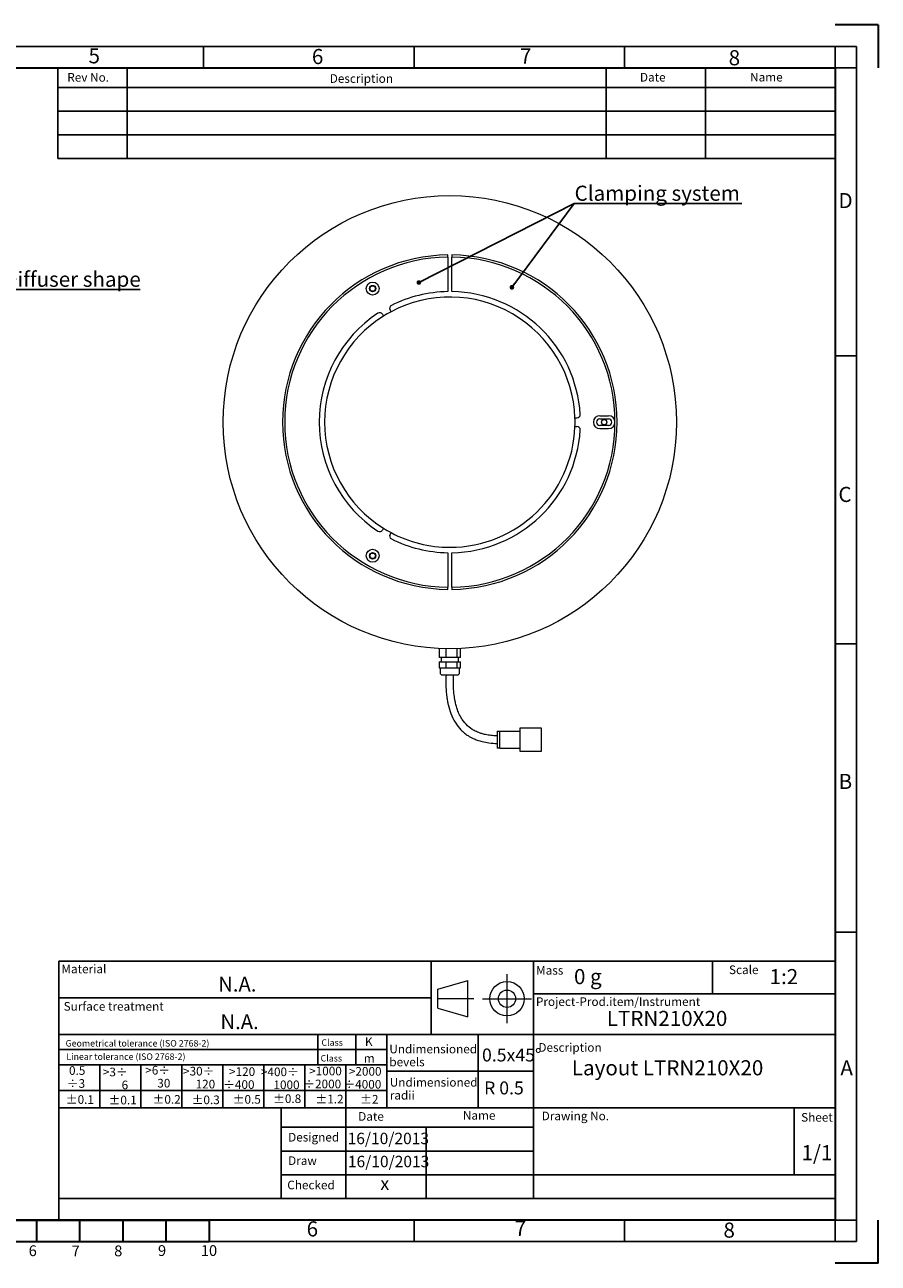
# Model space of a CAD drawing. Units: millimetres. Extents: x 9 to 829, y 10 to 584.
# Drawn here: x 434 to 829, y 10 to 584 of the extents above; entities that cross this region are included whole.
import ezdxf

# ---------------------------------------------------------------- set-up
doc = ezdxf.new("R2010")
doc.units = ezdxf.units.MM
doc.header["$LTSCALE"] = 2
doc.linetypes.add('CENTERX2', pattern=[20.32, 12.7, -2.54, 2.54, -2.54])
for name, color, linetype in [('CARTIGLIO', 5, 'Continuous'), ('RIQUADRO', 5, 'Continuous'), ('TABELLA_REV', 136, 'Continuous')]:
    doc.layers.add(name, color=color, linetype=linetype)
doc.layers.add('CONTORNO', color=7, linetype='Continuous', lineweight=30)
doc.layers.add('PROIEZ', color=16, linetype='Continuous', lineweight=15)
doc.styles.add('SLDTEXTSTYLE0', font='TXT', dxfattribs={"width": 0.75})
doc.styles.add('SLDTEXTSTYLE1', font='TXT', dxfattribs={"width": 0.666667})
doc.styles.add('SLDTEXTSTYLE2', font='TXT', dxfattribs={"width": 0.7})
doc.styles.add('SLDTEXTSTYLE4', font='TXT', dxfattribs={"width": 0.6375})
doc.dimstyles.new('SLDDIMSTYLE4', dxfattribs={"dimtxt": 0, "dimasz": 2.153846, "dimexe": 0, "dimexo": 0.0625, "dimgap": 0, "dimtad": 0, "dimtih": 1, "dimtoh": 1, "dimdec": 0, "dimrnd": 1e-09, "dimzin": 0, "dimdsep": 46, "dimtxsty": 'Standard', "dimblk1": 'DOT', "dimblk2": 'DOT', "dimsah": 1, "dimcen": 0.09, "dimadec": 0, "dimazin": 0, "dimtfac": 2.153846, "dimtdec": 0, "dimtofl": 0, "dimtmove": 0, "dimatfit": 3, "dimldrblk": 'DOT', "dimfxl": 1, "dimfrac": 2, "dimtolj": 1, "dimtzin": 0, "dimarcsym": 0})

# ---------------------------------------------------------------- blocks, each defined once
blk = doc.blocks.new('SW_NOTE_0')
at = {"layer": 'CARTIGLIO', "color": 0, "char_height": 4, "attachment_point": 3, "style": 'SLDTEXTSTYLE0'}
for s, insert in [('>2000', (14.62, 5.16)), ('÷4000', (14.51, -0.84))]:
    blk.add_mtext(s, dxfattribs=dict(at, insert=insert))
blk = doc.blocks.new('SW_NOTE_1')
at = {"layer": 'CARTIGLIO', "color": 0, "char_height": 4, "attachment_point": 3, "style": 'SLDTEXTSTYLE0'}
for s, insert in [('>1000', (14.62, 5.16)), ('÷2000', (14.32, -0.84))]:
    blk.add_mtext(s, dxfattribs=dict(at, insert=insert))
blk = doc.blocks.new('SW_NOTE_2')
at = {"layer": 'CARTIGLIO', "color": 0, "char_height": 4, "attachment_point": 3, "style": 'SLDTEXTSTYLE0'}
for s, insert in [('>400÷', (14.5, 5.16)), ('1000', (14.85, -0.84))]:
    blk.add_mtext(s, dxfattribs=dict(at, insert=insert))
blk = doc.blocks.new('SW_NOTE_3')
at = {"layer": 'CARTIGLIO', "color": 0, "char_height": 4, "attachment_point": 3, "style": 'SLDTEXTSTYLE0'}
for s, insert in [('>120', (11.75, 5.16)), ('÷400', (11.44, -0.84))]:
    blk.add_mtext(s, dxfattribs=dict(at, insert=insert))
blk = doc.blocks.new('SW_NOTE_4')
at = {"layer": 'CARTIGLIO', "color": 0, "char_height": 4, "attachment_point": 3, "style": 'SLDTEXTSTYLE0'}
for s, insert in [('>30÷', (11.62, 5.16)), ('120', (11.97, -0.84))]:
    blk.add_mtext(s, dxfattribs=dict(at, insert=insert))
blk = doc.blocks.new('SW_NOTE_5')
at = {"layer": 'CARTIGLIO', "color": 0, "char_height": 4, "attachment_point": 3, "style": 'SLDTEXTSTYLE0'}
for s, insert in [('>6÷', (8.75, 5.16)), ('30', (8.87, -0.84))]:
    blk.add_mtext(s, dxfattribs=dict(at, insert=insert))
blk = doc.blocks.new('SW_NOTE_6')
at = {"layer": 'CARTIGLIO', "color": 0, "char_height": 4, "attachment_point": 3, "style": 'SLDTEXTSTYLE0'}
for s, insert in [('>3÷', (8.75, 5.16)), ('6', (8.96, -0.84))]:
    blk.add_mtext(s, dxfattribs=dict(at, insert=insert))
blk = doc.blocks.new('SW_NOTE_7')
at = {"layer": 'CARTIGLIO', "color": 0, "char_height": 4, "attachment_point": 3, "style": 'SLDTEXTSTYLE0'}
for s, insert in [('0.5', (7.12, 5.16)), ('÷3', (7.01, -0.84))]:
    blk.add_mtext(s, dxfattribs=dict(at, insert=insert))
blk = doc.blocks.new('SW_NOTE_8')
at = {"layer": 'CARTIGLIO', "color": 0, "char_height": 4, "attachment_point": 1, "style": 'SLDTEXTSTYLE0'}
for s, insert in [('Undimensioned', (0, 5.16)), ('bevels', (0, -0.84))]:
    blk.add_mtext(s, dxfattribs=dict(at, insert=insert))
blk = doc.blocks.new('SW_NOTE_9')
at = {"layer": 'CARTIGLIO', "color": 0, "char_height": 4, "attachment_point": 1, "style": 'SLDTEXTSTYLE0'}
for s, insert in [('Undimensioned', (0, 5.16)), ('radii', (0, -0.84))]:
    blk.add_mtext(s, dxfattribs=dict(at, insert=insert))
blk = doc.blocks.new('SW_NOTE_10')
at = {"layer": 'RIQUADRO', "color": 0}
for p, q in [((0, 0), (63.46, 0)), ((63.46, 0), (0, 0)), ((0, 0), (63.46, 0)), ((63.46, 0), (0, 0)), ((0, 0), (63.46, 0)), ((63.46, 0), (0, 0))]:
    blk.add_line(p, q, dxfattribs=at)
at = {"layer": 'RIQUADRO', "color": 0, "insert": (0.09, 8.31), "char_height": 7, "attachment_point": 1, "style": 'SLDTEXTSTYLE0'}
blk.add_mtext('Diffuser shape', dxfattribs=at)
blk = doc.blocks.new('SW_NOTE_12')
at = {"layer": 'RIQUADRO', "color": 0}
for p, q in [((0, 0), (77.66, 0)), ((77.66, 0), (0, 0)), ((0, 0), (77.66, 0)), ((77.66, 0), (0, 0)), ((0, 0), (77.66, 0)), ((77.66, 0), (0, 0))]:
    blk.add_line(p, q, dxfattribs=at)
at = {"layer": 'RIQUADRO', "color": 0, "insert": (0.11, 8.31), "char_height": 7, "attachment_point": 1, "style": 'SLDTEXTSTYLE0'}
blk.add_mtext('Clamping system', dxfattribs=at)
blk = doc.blocks.new('_DOT')
at = {"color": 0, "linetype": 'ByBlock', "lineweight": -2}
blk.add_line((-0.5, 0), (-1, 0), dxfattribs=at)
at = {"color": 0, "linetype": 'ByBlock', "const_width": 0.5}
blk.add_lwpolyline([(-0.25, 0, 1), (0.25, 0, 1)], format="xyb", close=True, dxfattribs=at)

msp = doc.modelspace()

# ---------------------------------------------------------------- linework, layer by layer
at = {"color": 7, "linetype": 'Continuous', "lineweight": 15}
for p, q in [((629.759, 476.144), (629.759, 477.144)), ((631.759, 477.144), (631.759, 476.144)), ((629.759, 476.144), (629.759, 460.142)), ((631.759, 460.142), (631.759, 476.144)), ((599.579, 449.656), (600.044, 448.85)), ((603.508, 450.85), (603.043, 451.656)), ((700.259, 402.65), (704.259, 402.65)), ((688.724, 401.65), (689.655, 401.65)), ((688.724, 397.65), (689.655, 397.65)), ((700.259, 401.15), (704.259, 401.15)), ((704.259, 398.15), (700.259, 398.15)), ((700.259, 396.65), (704.259, 396.65)), ((600.044, 350.451), (599.579, 349.645)), ((603.043, 347.645), (603.508, 348.451)), ((629.759, 339.159), (629.759, 323.157)), ((631.759, 323.157), (631.759, 339.159)), ((629.759, 322.157), (629.759, 323.157)), ((631.759, 323.157), (631.759, 322.157)), ((625.779, 294.769), (625.779, 290.65)), ((629.114, 290.65), (629.114, 294.663)), ((634.094, 290.65), (634.094, 294.703)), ((635.739, 290.65), (635.739, 294.769)), ((629.114, 290.65), (625.779, 290.65)), ((625.779, 288.55), (625.779, 285.85)), ((625.779, 288.55), (629.114, 288.55)), ((626.809, 290.65), (626.809, 288.55)), ((634.094, 290.65), (629.114, 290.65)), ((629.114, 285.85), (629.114, 288.55)), ((629.114, 288.55), (634.094, 288.55)), ((635.739, 290.65), (634.094, 290.65)), ((634.094, 285.85), (634.094, 288.55)), ((634.094, 288.55), (635.739, 288.55)), ((634.709, 288.55), (634.709, 290.65)), ((635.739, 285.85), (635.739, 288.55)), ((625.779, 285.85), (626.811, 285.85)), ((626.259, 285.85), (626.259, 283.5)), ((626.811, 285.85), (628.081, 285.85)), ((628.081, 285.85), (629.114, 285.85)), ((629.114, 285.85), (630.656, 285.85)), ((630.656, 285.85), (632.552, 285.85)), ((632.552, 285.85), (634.094, 285.85)), ((634.094, 285.85), (634.604, 285.85)), ((634.604, 285.85), (635.23, 285.85)), ((635.23, 285.85), (635.739, 285.85)), ((635.259, 283.5), (635.259, 285.85)), ((652.759, 256.5), (653.959, 256.5)), ((652.759, 256.5), (652.759, 248.5)), ((653.959, 248.5), (653.959, 256.5)), ((653.959, 256.5), (663.159, 256.5)), ((663.159, 257.9), (663.159, 247.1)), ((673.159, 257.9), (663.159, 257.9)), ((673.159, 247.1), (673.159, 257.9)), ((653.959, 248.5), (652.759, 248.5)), ((653.959, 248.5), (663.159, 248.5)), ((663.159, 247.1), (673.159, 247.1))]:
    msp.add_line(p, q, dxfattribs=at)
for centre, radius in [((630.759, 399.65), 105), ((595.009, 461.571), 3), ((595.009, 461.571), 1.5), ((595.009, 461.571), 1.25), ((702.259, 399.65), 1.25), ((595.009, 337.73), 3), ((595.009, 337.73), 1.5), ((595.009, 337.73), 1.25)]:
    msp.add_circle(centre, radius, dxfattribs=at)
for centre, radius, start, end in [((630.759, 399.65), 77.5, 90.739321, 269.260679), ((630.759, 399.65), 77.5, 270.739321, 89.260679), ((630.759, 399.65), 76.5, 90.748986, 269.251014), ((630.759, 399.65), 76.5, 0, 89.251014), ((630.759, 399.65), 60.5, 90.947081, 116.599101), ((630.759, 399.65), 60.5, 3.400899, 89.052919), ((604.342, 452.406), 1.5, 116.599101, 210), ((630.759, 399.65), 58, 1.976108, 118.023892), ((630.759, 399.65), 60.5, 123.400899, 236.599101), ((630.759, 399.65), 58, 121.976108, 238.023892), ((598.28, 448.906), 1.5, 30, 123.400899), ((630.759, 399.65), 58, 118.023892, 121.976108), ((689.655, 403.15), 1.5, 270, 3.400899), ((700.259, 399.65), 3, 90, 270), ((704.259, 399.65), 3, 0, 90), ((630.759, 399.65), 58, 270, 358.023892), ((630.759, 399.65), 76.5, 270.748986, 0), ((630.759, 399.65), 60.5, 270.947081, 356.599101), ((630.759, 399.65), 58, 358.023892, 1.976108), ((689.655, 396.15), 1.5, 356.599101, 90), ((700.259, 399.65), 1.5, 90, 270), ((704.259, 399.65), 1.5, 270, 90), ((704.259, 399.65), 3, 270, 0), ((630.759, 399.65), 58, 238.023892, 241.976108), ((598.28, 350.395), 1.5, 236.599101, 330), ((604.342, 346.895), 1.5, 150, 243.400899), ((630.759, 399.65), 58, 241.976108, 270), ((630.759, 399.65), 60.5, 243.400899, 269.052919), ((627.259, 283.5), 1, 180, 270), ((634.259, 283.5), 1, 270, 0)]:
    msp.add_arc(centre, radius, start, end, dxfattribs=at)
for points, knots in [([(627.259, 282.5), (627.306, 282.5), (627.379, 282.5), (627.814, 282.5), (628.267, 282.5), (628.823, 282.5), (629.639, 282.5), (630.759, 282.5), (631.879, 282.5), (632.694, 282.5), (633.251, 282.5), (633.704, 282.5), (634.139, 282.5), (634.212, 282.5), (634.259, 282.5)], [0, 0, 0, 0, 0.11972147, 0.18483627, 0.24999998, 0.3151148, 0.38027853, 0.5, 0.61972147, 0.68483627, 0.74999998, 0.8151148, 0.88027853, 1, 1, 1, 1]), ([(629.009, 282.5), (628.966, 281.119), (628.888, 278.626), (629.033, 275.256), (629.293, 272.606), (629.612, 270.517), (630.144, 267.879), (631.132, 264.506), (633.058, 260.495), (635.337, 257.532), (637.486, 255.575), (638.982, 254.494), (640.342, 253.68), (641.727, 252.974), (643.551, 252.224), (645.991, 251.498), (649.145, 250.91), (651.505, 250.808), (652.813, 250.751)], [0, 0, 0, 0, 0.09093001, 0.16401499, 0.22177329, 0.26602962, 0.30296558, 0.3987833, 0.496513, 0.59403278, 0.64246121, 0.68737111, 0.71519009, 0.74671888, 0.78955219, 0.84473803, 0.91394613, 1, 1, 1, 1]), ([(652.704, 254.25), (651.699, 254.293), (649.895, 254.37), (647.492, 254.766), (645.645, 255.235), (644.224, 255.724), (643.047, 256.225), (641.221, 257.156), (638.835, 258.878), (636.664, 261.474), (635.23, 264.014), (634.318, 266.208), (633.663, 268.325), (633.126, 270.648), (632.743, 273.124), (632.495, 275.949), (632.387, 279.033), (632.466, 281.276), (632.509, 282.5)], [0, 0, 0, 0, 0.0753876, 0.1353432, 0.1822831, 0.2181448, 0.2479078, 0.2781528, 0.3717954, 0.466202, 0.529539, 0.590012, 0.6440324, 0.6955486, 0.7686967, 0.8317145, 0.9081591, 1, 1, 1, 1]), ([(652.704, 254.25), (652.705, 254.23), (652.706, 254.191), (652.716, 253.89), (652.73, 253.446), (652.745, 252.956), (652.755, 252.629), (652.759, 252.5)], [0, 0, 0, 0, 0.2148376, 0.4296752, 0.6445129, 0.8593505, 1, 1, 1, 1])]:
    msp.add_open_spline(points, degree=3, knots=knots, dxfattribs=at)
at = {"layer": 'CARTIGLIO'}
for p, q in [((809.213, 149.838), (449.636, 149.838)), ((449.636, 149.838), (449.636, 29.838)), ((669.584, 149.838), (669.584, 39.838)), ((752.506, 134.74), (752.506, 149.838)), ((809.213, 149.838), (809.213, 29.838)), ((809.213, 149.838), (809.213, 29.838)), ((622.055, 132.838), (449.636, 132.838)), ((669.584, 134.74), (809.636, 134.74)), ((809.636, 115.838), (449.636, 115.838)), ((569.609, 115.838), (569.609, 101.838)), ((587.185, 115.838), (587.185, 101.838)), ((601.636, 115.838), (601.636, 81.838)), ((643.849, 115.838), (643.849, 81.838)), ((449.636, 108.838), (601.636, 108.838)), ((601.636, 101.838), (449.636, 101.838)), ((468.636, 101.838), (468.636, 81.838)), ((487.636, 101.838), (487.636, 81.838)), ((506.636, 101.838), (506.636, 81.838)), ((525.636, 101.838), (525.636, 81.838)), ((544.636, 101.838), (544.636, 81.838)), ((563.636, 101.838), (563.636, 81.838)), ((582.636, 101.838), (582.636, 39.838)), ((601.636, 98.838), (669.584, 98.838)), ((601.636, 89.838), (449.636, 89.838)), ((809.636, 81.838), (449.636, 81.838)), ((790.235, 81.838), (790.235, 50.838)), ((669.584, 72.838), (552.589, 72.838)), ((669.584, 61.838), (552.589, 61.838)), ((669.584, 50.838), (552.589, 50.838)), ((809.636, 50.838), (669.584, 50.838)), ((809.636, 39.838), (449.636, 39.838)), ((449.213, 29.838), (819.213, 29.838))]:
    msp.add_line(p, q, dxfattribs=at)
at = {"layer": 'CONTORNO', "color": 7, "linetype": 'Continuous', "lineweight": 30}
for q in [(809.213, 583.838), (829.213, 563.838)]:
    msp.add_line((829.213, 583.838), q, dxfattribs=at)
at = {"layer": 'CONTORNO'}
for p, q in [((29.213, 563.838), (809.213, 563.838)), ((809.213, 563.838), (809.213, 29.838)), ((809.213, 29.838), (29.213, 29.838)), ((319.213, 29.838), (519.213, 29.838)), ((439.213, 29.838), (439.213, 19.838)), ((459.213, 29.838), (459.213, 19.838)), ((479.213, 29.838), (479.213, 19.838)), ((499.213, 29.838), (499.213, 19.838)), ((519.213, 29.838), (519.213, 19.838)), ((319.213, 19.838), (519.213, 19.838))]:
    msp.add_line(p, q, dxfattribs=at)
at = {"layer": 'PROIEZ', "linetype": 'CENTERX2'}
for p, q in [((657.239, 143.808), (657.239, 121.039)), ((641.821, 132.424), (625.165, 132.424)), ((645.855, 132.424), (668.624, 132.424))]:
    msp.add_line(p, q, dxfattribs=at)
at = {"layer": 'PROIEZ', "color": 16, "linetype": 'Continuous', "lineweight": 15}
for p, q in [((625.165, 136.817), (639.165, 140.817)), ((639.165, 124.03), (639.165, 140.817)), ((625.165, 128.03), (625.165, 136.817))]:
    msp.add_line(p, q, dxfattribs=at)
at = {"layer": 'PROIEZ'}
msp.add_line((625.165, 128.03), (639.165, 124.03), dxfattribs=at)
for radius in [8, 4]:
    msp.add_circle((657.239, 132.424), radius, dxfattribs=at)
at = {"layer": 'RIQUADRO'}
for p, q in [((19.213, 573.838), (819.213, 573.838)), ((516.713, 573.838), (516.713, 563.838)), ((614.213, 573.838), (614.213, 563.838)), ((711.713, 573.838), (711.713, 563.838)), ((809.213, 573.838), (809.213, 19.838)), ((819.213, 573.838), (819.213, 19.838)), ((19.213, 563.838), (819.213, 563.838)), ((809.213, 430.338), (819.213, 430.338)), ((809.213, 296.838), (819.213, 296.838)), ((809.213, 163.338), (819.213, 163.338)), ((622.055, 149.838), (622.055, 115.838)), ((552.589, 81.838), (552.589, 39.838)), ((619.728, 72.838), (619.728, 39.838)), ((19.213, 29.838), (809.213, 29.838)), ((519.213, 29.838), (519.213, 19.838)), ((614.213, 29.838), (614.213, 19.838)), ((711.713, 29.838), (711.713, 19.838)), ((19.213, 19.838), (819.213, 19.838))]:
    msp.add_line(p, q, dxfattribs=at)
at = {"layer": 'RIQUADRO', "color": 7, "linetype": 'Continuous', "lineweight": 30}
for q in [(829.213, 29.838), (809.213, 9.838)]:
    msp.add_line((829.213, 9.838), q, dxfattribs=at)
at = {"layer": 'TABELLA_REV'}
for p, q in [((449.213, 521.838), (449.213, 563.838)), ((481.213, 563.838), (481.213, 521.838)), ((703.213, 563.838), (703.213, 521.838)), ((749.213, 563.838), (749.213, 521.838)), ((809.213, 554.838), (449.213, 554.838)), ((809.213, 543.838), (449.213, 543.838)), ((809.213, 532.838), (449.213, 532.838)), ((809.213, 521.838), (449.213, 521.838))]:
    msp.add_line(p, q, dxfattribs=at)

# ---------------------------------------------------------------- block references
at = {"layer": 'CARTIGLIO'}
for name, p in [('SW_NOTE_8', (602.731, 105.959)), ('SW_NOTE_7', (454.793, 95.991)), ('SW_NOTE_6', (472.789, 95.312)), ('SW_NOTE_5', (492.425, 96.129)), ('SW_NOTE_4', (510.089, 95.692)), ('SW_NOTE_3', (528.84, 95.48)), ('SW_NOTE_2', (546.31, 95.381)), ('SW_NOTE_1', (566.107, 95.752)), ('SW_NOTE_0', (584.506, 95.608)), ('SW_NOTE_9', (602.941, 90.527))]:
    msp.add_blockref(name, p, dxfattribs=at)
at = {"layer": 'RIQUADRO'}
for name, p in [('SW_NOTE_12', (688.431, 500.954)), ('SW_NOTE_10', (423.826, 461.091))]:
    msp.add_blockref(name, p, dxfattribs=at)

# ---------------------------------------------------------------- texts
at = {"layer": 'CARTIGLIO'}
for s, insert, char_height, attachment_point, style in [('Material', (450.819, 148.232), 4, 1, 'SLDTEXTSTYLE0'), ('Mass', (670.731, 147.59), 4, 1, 'SLDTEXTSTYLE4'), ('0 g', (688.279, 146.186), 7, 1, 'SLDTEXTSTYLE1'), ('Scale', (760.092, 147.841), 4, 1, 'SLDTEXTSTYLE4'), ('1:2', (778.88, 146.186), 7, 1, 'SLDTEXTSTYLE0'), ('Project-Prod.item/Instrument', (670.656, 133.076), 4, 1, 'SLDTEXTSTYLE0'), ('Surface treatment', (451.849, 130.888), 4, 1, 'SLDTEXTSTYLE0'), ('LTRN210X20', (731.387, 126.802), 7, 2, 'SLDTEXTSTYLE0'), ('Geometrical tolerance (ISO 2768-2)', (452.756, 113.263), 3, 1, 'SLDTEXTSTYLE0'), ('Class', (571.291, 113.631), 3, 1, 'SLDTEXTSTYLE0'), ('K', (591.439, 114.485), 4, 1, 'SLDTEXTSTYLE0'), ('0.5x45°', (645.67, 109.344), 6, 1, 'SLDTEXTSTYLE0'), ('Description', (671.782, 111.853), 4, 1, 'SLDTEXTSTYLE0'), ('Linear tolerance (ISO 2768-2)', (453.107, 107.093), 3, 1, 'SLDTEXTSTYLE0'), ('Class', (570.905, 106.325), 3, 1, 'SLDTEXTSTYLE0'), ('m', (590.885, 106.844), 4, 1, 'SLDTEXTSTYLE0'), ('Layout LTRN210X20', (731.63, 103.921), 7, 2, 'SLDTEXTSTYLE0'), ('R 0.5', (646.627, 94.085), 6, 1, 'SLDTEXTSTYLE2'), ('±0.1', (452.879, 87.709), 4, 1, 'SLDTEXTSTYLE0'), ('±0.1', (472.668, 87.457), 4, 1, 'SLDTEXTSTYLE0'), ('±0.2', (493.066, 87.777), 4, 1, 'SLDTEXTSTYLE0'), ('±0.3', (511.146, 87.554), 4, 1, 'SLDTEXTSTYLE0'), ('±0.5', (530.175, 87.778), 4, 1, 'SLDTEXTSTYLE0'), ('±0.8', (548.878, 88.092), 4, 1, 'SLDTEXTSTYLE0'), ('±1.2', (568.512, 87.913), 4, 1, 'SLDTEXTSTYLE0'), ('±2', (589.232, 87.839), 4, 1, 'SLDTEXTSTYLE0'), ('Name', (636.806, 80.373), 4, 1, 'SLDTEXTSTYLE0'), ('Date', (588.291, 79.887), 4, 1, 'SLDTEXTSTYLE0'), ('Drawing No.', (673.3, 80.098), 4, 1, 'SLDTEXTSTYLE4'), ('Sheet', (793.498, 79.456), 4, 1, 'SLDTEXTSTYLE4'), ('Designed', (555.847, 70.247), 4, 1, 'SLDTEXTSTYLE0'), ('16/10/2013', (602.263, 70.313), 5.2917, 2, 'SLDTEXTSTYLE0'), ('1/1', (793.657, 64.561), 7, 1, 'SLDTEXTSTYLE0'), ('Draw', (555.833, 59.375), 4, 1, 'SLDTEXTSTYLE0'), ('16/10/2013', (602.398, 59.618), 5.2917, 2, 'SLDTEXTSTYLE0'), ('Checked', (555.446, 48.095), 4, 1, 'SLDTEXTSTYLE0'), ('x', (598.588, 49.841), 6, 1, 'SLDTEXTSTYLE0')]:
    msp.add_mtext(s, dxfattribs=dict(at, insert=insert, char_height=char_height, attachment_point=attachment_point, style=style))
at = {"layer": 'RIQUADRO', "style": 'SLDTEXTSTYLE0'}
for s, insert, char_height, attachment_point in [('5', (463.396, 572.962), 7, 1), ('6', (566.861, 572.618), 7, 1), ('7', (663.255, 572.857), 7, 1), ('8', (759.943, 572.048), 7, 1), ('D', (810.812, 505.851), 7, 1), ('C', (810.755, 369.662), 7, 1), ('B', (810.868, 236.627), 7, 1), ('N.A.', (532.316, 142.619), 6.8792, 2), ('N.A.', (533.351, 125.209), 6.8792, 2), ('A', (811.691, 103.921), 7, 1), ('6', (564.431, 29.255), 7, 1), ('7', (660.825, 29.495), 7, 1), ('8', (757.513, 28.686), 7, 1), ('6', (435.649, 18.13), 5, 1), ('7', (455.577, 18.053), 5, 1), ('8', (475.26, 18.053), 5, 1), ('9', (495.56, 18.208), 5, 1), ('10', (515.397, 18.208), 5, 1)]:
    msp.add_mtext(s, dxfattribs=dict(at, insert=insert, char_height=char_height, attachment_point=attachment_point))
at = {"layer": 'TABELLA_REV', "char_height": 4, "attachment_point": 1, "style": 'SLDTEXTSTYLE0'}
for s, insert in [('Rev No.', (453.553, 561.467)), ('Description', (575.12, 560.926)), ('Date', (718.829, 561.522)), ('Name', (769.864, 561.549))]:
    msp.add_mtext(s, dxfattribs=dict(at, insert=insert))

# ---------------------------------------------------------------- leaders
at = {"layer": 'RIQUADRO'}
for points in [[(616.438, 464.388), (688.431, 500.954)], [(659.502, 462.136), (688.431, 500.954)]]:
    msp.add_leader(points, dimstyle='SLDDIMSTYLE4', dxfattribs=at)

doc.saveas('drawing.dxf')
